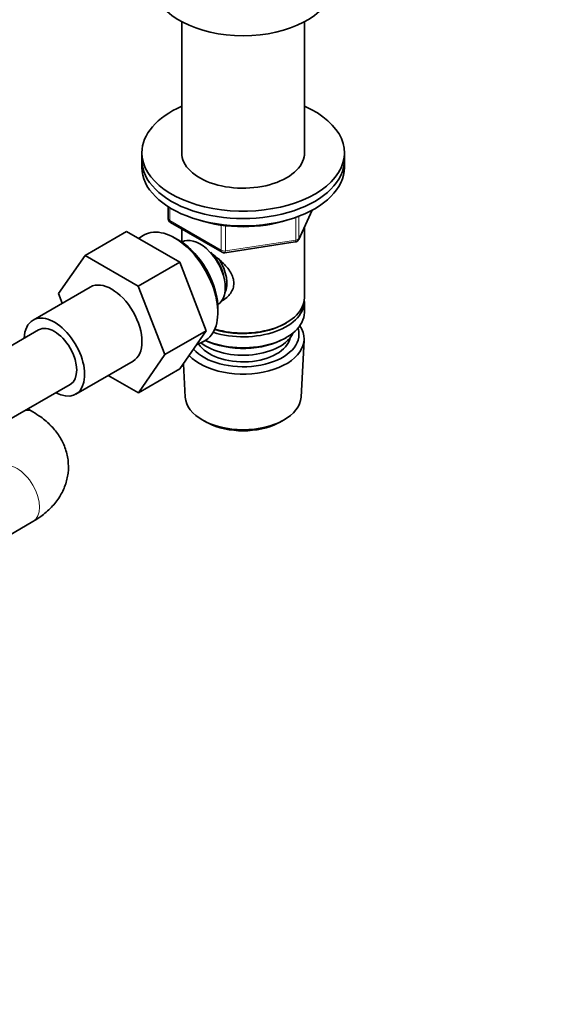
# Model space of a CAD drawing. Units: millimetres. Extents: x 0 to 2444, y 0 to 2757.
# Drawn here: x 1970 to 2088, y 538 to 757 of the extents above; entities that cross this region are included whole.
import ezdxf
from ezdxf import colors
from ezdxf.entities.mleader import LeaderData, LeaderLine
from ezdxf.math import Vec2, Vec3

# ---------------------------------------------------------------- set-up
doc = ezdxf.new("R2010")
doc.units = ezdxf.units.MM
doc.layers.add('DV6_Défaut', color=7, linetype='Continuous')
doc.layers.add('Défaut', color=7, linetype='Continuous')

# ---------------------------------------------------------------- blocks, each defined once
blk = doc.blocks.new('_DOT')
at = {"color": 0}
blk.add_line((0, 0), (-1, 0), dxfattribs=at)
at = {"color": 0, "const_width": 0.333}
blk.add_lwpolyline([(-0.1665, 0, 1), (0.1665, 0, 1)], format="xyb", close=True, dxfattribs=at)
blk = doc.blocks.new('SE5')
at = {"layer": 'DV6_Défaut', "color": 7, "linetype": 'Continuous', "lineweight": 35}
for p, q in [((2006.13, 756.63), (2006.13, 726.86)), ((2033.33, 726.86), (2033.33, 756.63)), ((1997.23, 727.54), (1997.23, 725.9)), ((2042.23, 725.9), (2042.23, 727.54)), ((1997.23, 725.9), (1997.23, 724.27)), ((2042.23, 724.27), (2042.23, 725.9)), ((2003.11, 715.51), (2003.11, 712.87)), ((2032.07, 708.27), (2035.09, 714.78)), ((2003.61, 712.01), (2015.04, 705.41)), ((1993.8, 710.01), (1984.61, 704.7)), ((1993.8, 710.01), (2005.64, 703.18)), ((2006.13, 710.56), (2006.13, 707.69)), ((2033.33, 695.29), (2033.33, 710.99)), ((1997.55, 709.14), (1996.5, 708.45)), ((2005.01, 708.35), (2004.13, 708.81)), ((2006.11, 707.68), (2006.11, 707.68)), ((2015.7, 705.29), (2031.31, 707.7)), ((1978.69, 696.28), (1984.61, 704.7)), ((1984.61, 704.7), (1996.44, 697.87)), ((2005.64, 703.18), (1996.44, 697.87)), ((2005.64, 703.18), (2011.54, 687.96)), ((1985.78, 697.67), (1973.05, 690.33)), ((1979.54, 694.08), (1978.69, 696.28)), ((1996.44, 697.87), (2002.35, 682.65)), ((2033.33, 692.02), (2033.33, 694.47)), ((2014.1, 691.54), (2014.13, 692.54)), ((2014.11, 693.83), (2014.11, 693.83)), ((2028.99, 689.53), (2029.35, 689.73)), ((1974.3, 688.16), (1960.16, 680)), ((2011.54, 687.96), (2002.35, 682.65)), ((2011.54, 687.96), (2005.67, 679.48)), ((2009.36, 684.8), (2011.09, 685.68)), ((2028.99, 686.26), (2029.35, 686.47)), ((2032.59, 673.17), (2033.27, 685.9)), ((1982.55, 673.87), (1995.28, 681.22)), ((2002.35, 682.65), (1996.47, 674.17)), ((2005.67, 679.48), (1996.47, 674.17)), ((2006.47, 680.64), (2006.87, 673.17)), ((1996.47, 674.17), (1989.77, 678.04)), ((1967.16, 667.87), (1981.3, 676.04)), ((1973.02, 669.91), (1971.86, 670.59)), ((2011.06, 667.92), (2011.9, 667.47)), ((2027.56, 667.47), (2028.4, 667.92)), ((1962.09, 639.23), (1973.02, 645.54))]:
    blk.add_line(p, q, dxfattribs=at)
at = {"layer": 'DV6_Défaut', "color": 7, "linetype": 'Continuous', "lineweight": 18}
for p, q in [((2003.41, 715.33), (2003.41, 712.47)), ((2032.13, 708.54), (2035, 714.73)), ((2003.41, 712.47), (2014.84, 705.87)), ((2014.84, 705.87), (2014.84, 711.44)), ((2031.42, 708.13), (2031.42, 713.17)), ((2032.13, 713.43), (2032.13, 708.54)), ((2015.8, 711.32), (2015.8, 705.72)), ((2015.8, 705.72), (2031.42, 708.13))]:
    blk.add_line(p, q, dxfattribs=at)
at = {"layer": 'DV6_Défaut', "color": 7, "linetype": 'Continuous', "lineweight": 35}
for centre, start, end in [((2004.11, 712.87), 180, 240), ((2031.16, 708.69), 278.794, 300), ((2031.16, 708.69), 300, 335.1039), ((2015.54, 706.27), 240, 278.794)]:
    blk.add_arc(centre, 1, start, end, dxfattribs=at)
for centre, major_axis, start_param, end_param in [((2019.73, 765.1), (-20, 0), 0.101317, 3.040276), ((2019.73, 727.54), (-22.5, 0), 5.361457, 6.283185), ((2019.73, 727.54), (-22.5, 0), 0, 4.063321), ((2019.73, 727.54), (-13.65, 0), 6.197567, 6.283185), ((2019.73, 727.54), (-13.65, 0), 0, 3.227211), ((2019.73, 725.9), (-22.5, 0), 0, 3.141593), ((2019.73, 725.9), (-22.5, 0), 0, 3.141593), ((2019.73, 724.27), (-22.5, 0), 0, 3.141593), ((2019.73, 722.64), (-20, 0), 1.051998, 2.089595), ((2004.53, 697.53), (-6.77, 11.73), 0, 0.030878), ((2004.53, 697.53), (-6.77, 11.73), 3.110715, 6.283185), ((2005.37, 698.02), (6.2, -10.74), 0.743553, 2.39804), ((2010.11, 700.76), (4, -6.93), 0, 3.141593), ((2011.17, 701.37), (3.08, -5.33), 0.980548, 2.052096), ((2011.17, 701.37), (3.5, -6.06), 0.361367, 1.651127), ((1990.53, 689.45), (-4.75, 8.23), 3.141593, 6.283185), ((2019.73, 694.47), (-13.6, 0), 1.060312, 3.193609), ((2019.73, 695.29), (13.6, 0), 4.231421, 6.283185), ((2019.73, 692.02), (13.6, 0), 4.049252, 6.283185), ((1977.8, 682.1), (-4.75, 8.23), 0, 0.742409), ((1977.8, 682.1), (-4.75, 8.23), 2.399184, 6.283185), ((2019.73, 694.88), (-13.1, 0), 1.067123, 2.356194), ((1977.8, 682.1), (-3.5, 6.06), 3.141593, 6.283185), ((1977.8, 682.1), (-3.5, 6.06), 3.141593, 6.283185), ((2019.73, 686.14), (-13.55, 0), 0.486102, 3.521233), ((2019.73, 689.16), (-11.5, 0), 0.618388, 2.891189), ((2019.73, 687.12), (12.4, 0), 0, 0.19512), ((2019.73, 687.12), (12.4, 0), 3.615715, 6.283185), ((2019.73, 687.12), (-10.52, 0), 0.347877, 3.017894), ((2019.73, 691.61), (-13.1, 0), 0.874002, 2.356194), ((2019.73, 673.4), (12.87, 0), 3.172471, 6.252307), ((2019.73, 672.42), (-11.61, 0), 0.83107, 2.310522)]:
    blk.add_ellipse(centre, major_axis=major_axis, ratio=0.57735, start_param=start_param, end_param=end_param, dxfattribs=at)
at = {"layer": 'DV6_Défaut', "color": 7, "linetype": 'Continuous', "lineweight": 18}
for centre, major_axis, ratio, start_param, end_param in [((2004.11, 712.87), (1, 0), 0.57735, 3.141593, 3.926991), ((2004.11, 712.87), (0.5, 0.866), 0.57735, 2.356194, 3.141593), ((2031.16, 708.69), (-0.153, 0.988), 0.211325, 3.141593, 4.080475), ((2031.16, 708.69), (1, 0), 0.57735, 4.974188, 6.021386), ((2031.16, 708.69), (-0.907, 0.421), 0.788675, 3.141593, 3.492472), ((2015.54, 706.27), (-1, 0), 0.57735, 0.785398, 1.832596), ((2015.54, 706.27), (0.5, 0.866), 0.57735, 2.356194, 3.141593), ((2015.54, 706.27), (-0.153, 0.988), 0.211325, 3.141593, 4.080475), ((1969.52, 663.85), (3.5, 6.06), 0.57735, 0.000181, 0.445922), ((1969.52, 651.6), (-3.5, 6.06), 0.57735, 3.141593, 6.283185)]:
    blk.add_ellipse(centre, major_axis=major_axis, ratio=ratio, start_param=start_param, end_param=end_param, dxfattribs=at)
at = {"layer": 'DV6_Défaut', "color": 7, "linetype": 'Continuous', "lineweight": 35}
for points, knots in [([(2012.45, 705.33), (2012.5, 705.3), (2013.38, 704.67), (2015.09, 703.31), (2016.76, 701.41), (2017.53, 699.79), (2017.74, 698.55), (2017.54, 697.34), (2016.77, 695.88), (2015.73, 695), (2014.93, 694.59), (2014.88, 694.57)], [0, 0, 0, 0, 0.0104144, 0.2116666, 0.4076227, 0.5057553, 0.598843, 0.6920045, 0.7907452, 0.9869225, 1, 1, 1, 1]), ([(1973.02, 645.54), (1973.67, 645.94), (1975.08, 646.81), (1977.2, 648.65), (1979.03, 650.99), (1980.29, 653.56), (1980.95, 656.34), (1980.94, 659.22), (1980.24, 662.02), (1978.95, 664.58), (1977.14, 666.86), (1975.05, 668.66), (1973.67, 669.52), (1973.02, 669.91)], [0, 0, 0, 0, 0.065698, 0.169337, 0.267396, 0.361064, 0.452295, 0.549923, 0.644432, 0.737933, 0.833609, 0.934002, 1, 1, 1, 1])]:
    blk.add_open_spline(points, degree=3, knots=knots, dxfattribs=at)

msp = doc.modelspace()

# ---------------------------------------------------------------- block references
at = {"layer": 'Défaut'}
msp.add_blockref('SE5', (0, 0), dxfattribs=at)

# ---------------------------------------------------------------- leaders
at = {"layer": 'Défaut', "color": 7, "linetype": 'Continuous', "lineweight": 18}
ml = msp.add_multileader_mtext('Standard', dxfattribs=at)
ml.set_content('{\\pxsm0.9;\\fSolid Edge ISO|b1||i0||c0|p34;\\W1.;06/12/2018\\P}', color=256)
ml.set_leader_properties()
ml.set_arrow_properties(name='DOT')
ml.build(insert=Vec2(0, 0))
ml.multileader.update_dxf_attribs({"leader_type": 0, "dogleg_length": 0, "arrow_head_size": 12})
ctx = ml.context
ctx.base_point, ctx.char_height, ctx.arrow_head_size, ctx.landing_gap_size = Vec3(2356.05, 2716.35), 12, 12, 4.2
notes = []
notes.append((ctx, [(0, (0, 0, 0), (0, 0), (1, 0), 1, [])]))
ctx.mtext.insert = Vec3(2358.05, 2722.47)
for ctx, leaders in notes:
    for number, flags, end, landing, length, lines in leaders:
        leader = LeaderData()
        leader.index, (leader.has_last_leader_line, leader.has_dogleg_vector, leader.attachment_direction) = number, flags
        leader.last_leader_point, leader.dogleg_vector, leader.dogleg_length = Vec3(end), Vec3(landing), length
        for number, points, colour, breaks in lines:
            line = LeaderLine()
            line.index, line.vertices, line.color, line.breaks = number, Vec3.list(points), colors.encode_raw_color(colour), breaks
            leader.lines.append(line)
        ctx.leaders.append(leader)

doc.saveas('drawing.dxf')
